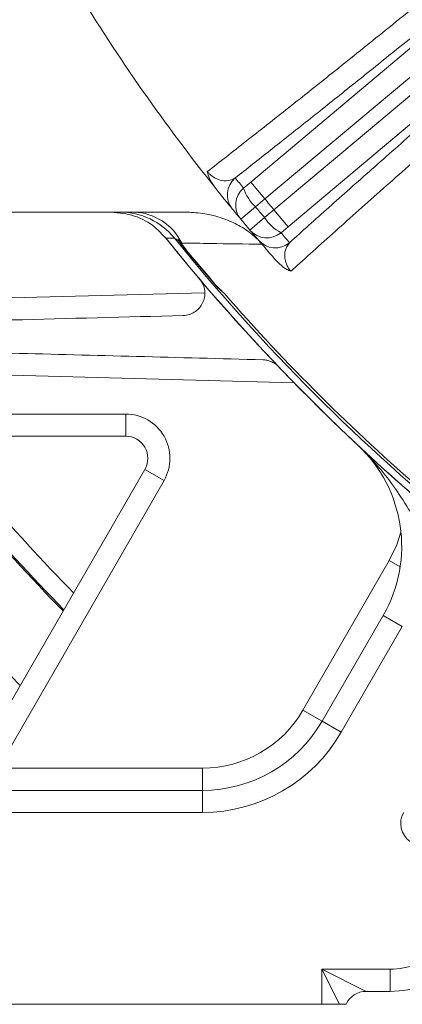
# Model space of a CAD drawing. Units: inches. Extents: x 0 to 16.8, y 0 to 10.8.
# Drawn here: x 8.2 to 8.4, y 2.1 to 2.5 of the extents above; entities that cross this region are included whole.
import ezdxf

# ---------------------------------------------------------------- set-up
doc = ezdxf.new("R2010")
doc.units = ezdxf.units.IN
doc.header["$MEASUREMENT"] = 0

msp = doc.modelspace()

# ---------------------------------------------------------------- linework, layer by layer
at = {"color": 7, "linetype": 'Continuous', "lineweight": 15}
for p, q in [((8.3433188969, 2.4638065405), (8.6273543208, 2.70214056)), ((8.6337799942, 2.6944827406), (8.3497445703, 2.4561487211)), ((8.3538263975, 2.4512841888), (8.6378618214, 2.6896182083)), ((8.6442874949, 2.6819603889), (8.360252071, 2.4436263695)), ((8.3400794901, 2.4610980221), (8.3433188969, 2.4638065405)), ((8.3497445703, 2.4561487211), (8.3433188969, 2.4638065405)), ((8.3497445703, 2.4561487211), (8.3454805468, 2.4525868576)), ((8.3388210989, 2.4470405816), (8.3454805468, 2.4525868576)), ((8.3495782068, 2.4477034566), (8.3538263975, 2.4512841888)), ((8.360252071, 2.4436263695), (8.3538263975, 2.4512841888)), ((8.1827604723, 2.4502241231), (8.3136200632, 2.4502241231)), ((8.3429597902, 2.4421082813), (8.3495782068, 2.4477034566)), ((8.360252071, 2.4436263695), (8.3570221839, 2.4409065059)), ((8.312441705, 2.4352539028), (8.3105258716, 2.4377703799)), ((8.312297867, 2.4351362065), (8.3107275031, 2.4371949229)), ((8.312441705, 2.4352539028), (8.312297867, 2.4351362065)), ((8.3267714439, 2.4181763851), (8.3266305584, 2.41805517)), ((8.2280423369, 2.3589766932), (8.2868085641, 2.3589766932)), ((8.2868085641, 2.3589766932), (8.2868085641, 2.3489766932)), ((8.2868085641, 2.3489766932), (8.2280423369, 2.3489766932)), ((8.2146382966, 2.1939741231), (8.2954688181, 2.3339766932)), ((8.2954688181, 2.3339766932), (8.3041290722, 2.3289766932)), ((8.3041290722, 2.3289766932), (8.2290720533, 2.1989741231)), ((8.3669668205, 2.2252241231), (8.4059832734, 2.2928026019)), ((8.3756270745, 2.2202241231), (8.4032147176, 2.2680073226)), ((8.4118749716, 2.2630073226), (8.4032147176, 2.2680073226)), ((8.4118749716, 2.2630073226), (8.3842873286, 2.2152241231)), ((8.3756270745, 2.2202241231), (8.3669668205, 2.2252241231)), ((8.3842873286, 2.2152241231), (8.3756270745, 2.2202241231)), ((8.2290720533, 2.1989741231), (8.3215004868, 2.1989741231)), ((8.3215004868, 2.1889741231), (8.3215004868, 2.1989741231)), ((8.1455364208, 2.1889741231), (8.3215004868, 2.1889741231)), ((8.3215004868, 2.1789741231), (8.3215004868, 2.1889741231)), ((8.3215004868, 2.1789741231), (8.1455364208, 2.1789741231)), ((8.3755364208, 2.1081407898), (8.4063697541, 2.1081407898)), ((8.3755364208, 2.0923074565), (8.3755364208, 2.1081407898)), ((8.3834530874, 2.0923074565), (8.3755364208, 2.1081407898)), ((8.3755364208, 2.1081407898), (8.3955364208, 2.0981407898)), ((8.4063697541, 2.0981407898), (8.4063697541, 2.1081407898)), ((8.4063697541, 2.0981407898), (8.3955364208, 2.0981407898)), ((8.1455364208, 2.0923074565), (8.3755364208, 2.0923074565)), ((8.3834530874, 2.0923074565), (8.3755364208, 2.0923074565))]:
    msp.add_line(p, q, dxfattribs=at)
at = {"color": 8, "linetype": 'Continuous', "lineweight": 15}
for p, q in [((8.2350842403, 2.4114681263), (8.3224599545, 2.4137561399)), ((8.3629126561, 2.3731328151), (8.2350842403, 2.37648012)), ((8.4108938632, 2.2899674716), (8.4059832734, 2.2928026019))]:
    msp.add_line(p, q, dxfattribs=at)
at = {"color": 7, "linetype": 'Continuous', "lineweight": 15, "flags": 128}
msp.add_lwpolyline([(8.3088265832, 2.438474162), (8.3067238313, 2.438438896), (8.3049585203, 2.4384093562)], dxfattribs=at)
at = {"color": 8, "linetype": 'Continuous', "lineweight": 15, "flags": 128}
msp.add_lwpolyline([(8.4059832734, 2.2928026019), (8.4093676626, 2.2998209387), (8.4112650912, 2.3056036197)], dxfattribs=at)
at = {"color": 7, "linetype": 'Continuous', "lineweight": 15}
for centre, radius, start, end in [((9.0105364208, 3.0064741231), 0.874166666666668, 211.3775201643, 218.6224798357), ((8.3427352191, 2.4579956667), 0.0099982444941025, 129.9898377342, 219.3871499231), ((9.0041107474, 3.0141319425), 0.8641666666666924, 219.3968326761, 219.7889939447), ((8.3465049271, 2.4534377866), 0.0099982722497246, 129.990062256, 219.7792220395), ((8.3600199389, 2.4677826336), 0.0210310610730277, 198.5326321301, 226.2645605546), ((9.0105364208, 3.0064741231), 0.8599441364179948, 219.7884512282, 220.2115487718), ((9.0105364208, 3.0064741231), 0.8741666666666685, 219.3968326761, 219.7889939447), ((9.0105364208, 3.0064741231), 0.8655000972715154, 219.7889939447, 220.2110060553), ((8.2842191949, 2.4185820976), 0.0316420256522115, 38.9513022607, 89.9960233615), ((8.2895497861, 2.4249873176), 0.0252556951069213, 26.4265574744, 87.7838692529), ((9.0105364208, 3.0064741231), 0.8741666666666688, 219.7889939447, 220.2110060553), ((8.3670678638, 2.4593832438), 0.021031061072191, 213.735439445, 241.4673678706), ((9.0105364208, 3.0064741231), 0.905833333333334, 218.8019817526, 231.3576647063), ((9.0105364208, 3.0064741231), 0.9058353895751557, 218.8377384561, 231.1622615439), ((9.0105364208, 3.0064741231), 0.9027849422870059, 218.9884852161, 231.0115147839), ((8.35059409, 2.448564512), 0.009998272249727, 220.2207779605, 310.0099377441), ((9.0105364208, 3.0064741231), 0.8741666666666688, 220.2110060553, 220.6031673239), ((9.0169620942, 2.9988163038), 0.8641666666666682, 220.2110060553, 220.6031673239), ((9.0105364208, 3.0064741231), 0.902199586060956, 219.2919542487, 220.7080457513), ((9.0105364208, 3.0064741231), 0.9020137317375465, 219.2919542487, 220.7080457513), ((8.3544281228, 2.4440606068), 0.0099982444941039, 220.6128500769, 310.0101622656), ((9.0105364208, 3.0064741231), 0.9016108030846789, 221.1337068098, 229.1951639316), ((9.0105364208, 3.0064741231), 1.090000000000001, 214, 224.9507321205), ((9.0105364208, 3.0064741231), 1.043510930311492, 217.5987718127, 224.2632965707), ((9.0105364208, 3.0064741231), 1.052566878772769, 217.4764994952, 224.402153364), ((8.2868085641, 2.3389766932), 0.02, 29.9999999999, 90), ((8.2868085641, 2.3389766932), 0.0100000000000011, 330, 90), ((8.2868085641, 2.3389766932), 0.0200000000000007, 330, 29.9999999999), ((8.3490881299, 2.2992573226), 0.0625000000000003, 330, 46.9152717692), ((8.3215004868, 2.2514741231), 0.0524999999999998, 270, 330), ((8.3215004868, 2.2514741231), 0.0625, 270, 330), ((8.3215004868, 2.2514741231), 0.0725000000000001, 270, 330), ((8.4211637188, 2.1739839921), 0.01, 150, 234.7028958417), ((8.4063697541, 2.1398074565), 0.0316666666666667, 270, 314.1641500768), ((8.4063697541, 2.1398074565), 0.0416666666666671, 270, 314.1641500768), ((8.3955364208, 2.0881407898), 0.0099999999999998, 90, 155.3756816478)]:
    msp.add_arc(centre, radius, start, end, dxfattribs=at)
at = {"color": 8, "linetype": 'Continuous', "lineweight": 15}
msp.add_arc((9.0105364208, 3.0064741231), 1.051912870361641, 217.4764994952, 224.3922085442, dxfattribs=at)
at = {"color": 7, "linetype": 'Continuous', "lineweight": 15}
for points, knots in [([(8.323712553809615, 2.468530059100303), (8.329437681097371, 2.472987602320702), (8.34091899879526, 2.481926874286746), (8.360345664062207, 2.497254346699474), (8.381385882847523, 2.513990227734337), (8.404832978073905, 2.532786101419675), (8.430630814051785, 2.553611586242711), (8.458946408887813, 2.576620456959949), (8.488901850171638, 2.601109052645151), (8.517671303300704, 2.624761465904106), (8.544605741900153, 2.647008810164958), (8.569435509874165, 2.667599122886103), (8.594740947282189, 2.688658497363951), (8.611843124602713, 2.70296024685114), (8.620412733592438, 2.710126609278404)], [0, 0, 0, 0, 0.0818202548752417, 0.1640844461840828, 0.2477331732586203, 0.3318564427379949, 0.424301168152285, 0.5173876765154484, 0.6124977948200369, 0.7083068821916942, 0.7804550057492341, 0.8529062435337821, 0.9262938306555472, 1, 1, 1, 1]), ([(8.626960705203182, 2.702616495911593), (8.61832481796399, 2.695405619202006), (8.601053049782552, 2.680983871040716), (8.57521472727975, 2.659505254369026), (8.54953252493051, 2.638229013454579), (8.521995322831772, 2.615503945014405), (8.49303029801048, 2.591707569505132), (8.462749340062535, 2.566961642473542), (8.433498517951884, 2.543198238681083), (8.408231654001519, 2.522806312043093), (8.386892826750762, 2.505693654721522), (8.369000498944464, 2.491430893776854), (8.351980052411681, 2.477947371454046), (8.341533237461048, 2.469753061174143), (8.336309830018987, 2.465655906060276)], [0, 0, 0, 0, 0.0771708823844151, 0.1543417084989012, 0.2328617843621707, 0.3113818235621468, 0.4097301576948736, 0.5080784403736153, 0.6092821046160485, 0.7104857401394522, 0.7823207009941795, 0.8541556585864228, 0.927077829757474, 1, 1, 1, 1]), ([(8.360856228798188, 2.436402647129865), (8.366672514665348, 2.441617318200396), (8.378335715475517, 2.452074121260571), (8.397999304355412, 2.469508097044907), (8.419248911721642, 2.488216994306121), (8.443032611688968, 2.509014948232322), (8.469331838141777, 2.531868799990879), (8.49834753098818, 2.556931982153832), (8.529034084082564, 2.583291433661747), (8.55704898643618, 2.60723005108356), (8.581594317134645, 2.628119889973227), (8.602317534111974, 2.64570333966597), (8.62336200563262, 2.663510789946229), (8.637572384996496, 2.67549122680415), (8.644687849655165, 2.681490107824504)], [0, 0, 0, 0, 0.0854730925157454, 0.171396293897072, 0.2587216062598878, 0.3465270633390712, 0.4447452167044728, 0.543648053162555, 0.6447100980716656, 0.7465179988658266, 0.8094358729987823, 0.8725320930597702, 0.9361738794072116, 1, 1, 1, 1]), ([(8.650946824187182, 2.67373749711552), (8.644111688671343, 2.667983891471394), (8.630441420449092, 2.656476682548027), (8.610051644185198, 2.63924667572353), (8.58980049971375, 2.622084682362473), (8.566019310049091, 2.601866607759105), (8.53908994842502, 2.578877420332863), (8.509251184058982, 2.553270859913851), (8.480416290905737, 2.528383916373145), (8.453105199844746, 2.50466405361543), (8.427753369459364, 2.482492480181188), (8.404226649129606, 2.4617583674804), (8.382525830897668, 2.442456164444257), (8.368762798081992, 2.430079481103252), (8.362076281735641, 2.424020556847204), (8.361499222938043, 2.42349766041432)], [0, 0, 0, 0, 0.0589361220809703, 0.1178722199375991, 0.177476533023427, 0.2370808293084568, 0.330047646204122, 0.4230144037995155, 0.5186920482831672, 0.6143696591335858, 0.7071727647724123, 0.7999758578815304, 0.895477695077407, 0.9909795306738967, 0.9999999999999999, 0.9999999999999999, 0.9999999999999999, 0.9999999999999999]), ([(8.323712553809596, 2.468530059100289), (8.32382894819741, 2.468386513071397), (8.32423112169711, 2.467890523446013), (8.324818926469135, 2.467302232620414), (8.325963967504695, 2.466316008609941), (8.327891298756418, 2.465139993556795), (8.330957116537167, 2.464225214741011), (8.333942279177355, 2.464358231156876), (8.335608950005936, 2.465271747719411), (8.336309830018982, 2.465655906060272)], [0, 0, 0, 0, 0.017307257145376, 0.0598011665959511, 0.081544033677361, 0.1869783841664836, 0.3810743412375495, 0.7397250756722017, 1, 1, 1, 1]), ([(8.327424394212382, 2.461015306850794), (8.326545210576166, 2.462233615407655), (8.325005074454824, 2.464367823709614), (8.324004958619447, 2.466988614710124), (8.323758239794103, 2.46821692665338), (8.323713979413702, 2.468520287987584), (8.32371255380959, 2.468530059100283)], [0, 0, 0, 0, 0.498533680874483, 0.8733212243624412, 0.9959197417273365, 1, 1, 1, 1]), ([(8.335007816839578, 2.45165120871862), (8.334847227459688, 2.451846690537907), (8.334573127263939, 2.452180346505498), (8.333179181482167, 2.453882867672992), (8.33125775920794, 2.456245264464788), (8.329207334389032, 2.458784885966488), (8.327736422033738, 2.460624829549334), (8.327571303273528, 2.460831374284758)], [0, 0, 0, 0, 0.2979262150831285, 0.5085120443779614, 0.7187321685695995, 0.9684259939446936, 1, 1, 1, 1]), ([(8.280273144977107, 2.450224123147611), (8.283828744516374, 2.449868242859806), (8.290939974985912, 2.449156479142269), (8.299430441922995, 2.44440631161281), (8.303398391504821, 2.440101811053076), (8.3049585203395, 2.438409356221269)], [0, 0, 0, 0, 0.3776496632221876, 0.7553026605666535, 1, 1, 1, 1]), ([(8.313620063232234, 2.450224123147611), (8.316268492477645, 2.450108406282403), (8.321628333301534, 2.449874220687592), (8.329262711642244, 2.448045385014804), (8.336386293668278, 2.44519242682872), (8.342193669655812, 2.441768728598942), (8.34535732647791, 2.43893093326804), (8.346651944026032, 2.437769663307372)], [0, 0, 0, 0, 0.2197451513504727, 0.4447160652301512, 0.6476021752999515, 0.8557933323898509, 1, 1, 1, 1]), ([(8.310727503059587, 2.437194922930982), (8.310665160420685, 2.437236859343452), (8.310240092997775, 2.437522792102926), (8.309563915403547, 2.437977801413589), (8.309076236463516, 2.438306088222276), (8.308881921693454, 2.438436905122361), (8.30884898568727, 2.438459079431457), (8.308826583184526, 2.438474162013649)], [0, 0, 0, 0, 0.0682397887684503, 0.4652756389805761, 0.7993032081867045, 0.8634895073715568, 1, 1, 1, 1]), ([(8.312166401709849, 2.436227372425442), (8.312151507716159, 2.436241555229709), (8.312087461521513, 2.43630254321329), (8.311541910176706, 2.436821443326778), (8.311009213924393, 2.437318958860588), (8.310525871647657, 2.43777037989045)], [0, 0, 0, 0, 0.0273077642958792, 0.1174270933458166, 0.9999999999999999, 0.9999999999999999, 0.9999999999999999, 0.9999999999999999]), ([(8.310525871647657, 2.43777037989045), (8.310578797398323, 2.437613961433467), (8.31063832510967, 2.437438031330649), (8.31070970214491, 2.437243074826536), (8.310722328075784, 2.437208921384664), (8.310727503059587, 2.437194922930982)], [0, 0, 0, 0, 0.8255068053749177, 0.9284805639197621, 1, 1, 1, 1]), ([(8.348441928908615, 2.435686732825586), (8.34052833275645, 2.435806189798603), (8.32776889035574, 2.435998795579496), (8.316460978332758, 2.436164456771317), (8.312166401709849, 2.436227372425442)], [0, 0, 0, 0, 0.6202148889927652, 1, 1, 1, 1]), ([(8.354743183746214, 2.428458040864648), (8.35374044146098, 2.429599800977156), (8.351363278586865, 2.432306528109911), (8.349007875868583, 2.435029112711057), (8.347285256553437, 2.43703011390049), (8.346988871972892, 2.43737631169676), (8.346838202061656, 2.437552304628436)], [0, 0, 0, 0, 0.1896572919523075, 0.4496133053064373, 0.7202057061066025, 1, 1, 1, 1]), ([(8.360856228798188, 2.436402647129866), (8.359987875997312, 2.435176686446707), (8.358729065424965, 2.433399468399291), (8.358633819906192, 2.429787962278655), (8.359156355110112, 2.427338069545942), (8.360098625176773, 2.425361209566946), (8.360925919551883, 2.42416364915065), (8.361344318712927, 2.423677607841159), (8.361499222938043, 2.42349766041432)], [0, 0, 0, 0, 0.4821038833130872, 0.6988835236916348, 0.8549425582498519, 0.9399776130928494, 0.9777778681239772, 1, 1, 1, 1]), ([(8.361499222938043, 2.42349766041432), (8.361489848033967, 2.423500760911868), (8.36090298233296, 2.423694850968936), (8.359731645951035, 2.424224982713487), (8.357375152519426, 2.425750815744886), (8.355807031019843, 2.42736377481861), (8.354743183746214, 2.428458040864648)], [0, 0, 0, 0, 0.004077613359111, 0.25525716348071, 0.4947504792221429, 1, 1, 1, 1]), ([(8.320210588728846, 2.419972398182666), (8.320598800094848, 2.419515464600314), (8.320936994598924, 2.419034863058924), (8.32152227533875, 2.418030540100244), (8.321770254903653, 2.417501485791037), (8.322354320718583, 2.415927623401676), (8.3225462811948, 2.414863277344214), (8.322619634330644, 2.412866182205417), (8.32250384675958, 2.411904881205751), (8.322053752436732, 2.410142231400492), (8.321720977026144, 2.409330319878003), (8.3208704409497, 2.407825250922964), (8.320362409917687, 2.407150909985786), (8.319202815893615, 2.405950281762905), (8.3185435623073, 2.405419811432064), (8.317118019938114, 2.404542526783974), (8.316349867038662, 2.404190993964384), (8.314690263265748, 2.403682339505906), (8.313793258103914, 2.403525766575887), (8.312851465861845, 2.4035011048781)], [0, 0, 0, 0, 0.0625000000000037, 0.0625000000000037, 0.1250000000000075, 0.1250000000000075, 0.2500000000000064, 0.2500000000000064, 0.3750000000000054, 0.3750000000000054, 0.5000000000000043, 0.5000000000000043, 0.6250000000000032, 0.6250000000000032, 0.7500000000000022, 0.7500000000000022, 0.8750000000000011, 0.8750000000000011, 1, 1, 1, 1]), ([(8.331464323366236, 2.413377902657942), (8.330632837913303, 2.414078859871263), (8.329165945638763, 2.415315476479982), (8.327581850231072, 2.416965936112345), (8.326820008191197, 2.417838248995056), (8.32663055838039, 2.418055169960222)], [0, 0, 0, 0, 0.4957584967209264, 0.8746085771106072, 1, 1, 1, 1]), ([(8.33146432336619, 2.413377902657967), (8.331445985607399, 2.413395052356815), (8.33132289784806, 2.413510165551868), (8.330500826954962, 2.414283506181476), (8.328909995409138, 2.415807258254336), (8.327513497116891, 2.417354324818281), (8.326771443904322, 2.418176385052947)], [0, 0, 0, 0, 0.0113322099452595, 0.076064711419145, 0.5090512083654822, 1, 1, 1, 1]), ([(8.348904958787461, 2.383503047479076), (8.349484449402901, 2.38348787298327), (8.35007238370578, 2.383422631442471), (8.351268131753931, 2.383175106379188), (8.351883611883387, 2.382989473002441), (8.353090951032906, 2.382486731454356), (8.35368742123746, 2.382169099197756), (8.354839859602228, 2.381385980835589), (8.355376496961574, 2.38093434606078), (8.35587041294192, 2.380417858930885)], [0, 0, 0, 0, 0.25, 0.25, 0.5, 0.5, 0.75, 0.75, 1, 1, 1, 1]), ([(8.421332539318959, 2.305339699145355), (8.420225508397845, 2.307146641309671), (8.419131887364205, 2.308946525914879), (8.416941419215, 2.312525974600445), (8.415844599326054, 2.314305409947694), (8.412511012383984, 2.319599560719074), (8.410240566017276, 2.32305068935293), (8.405455064818005, 2.329734717400993), (8.402934003628694, 2.3329751436096), (8.398926550158144, 2.337614864052026), (8.397553347309753, 2.339125354162633), (8.394726856224503, 2.342071687164416), (8.393268843963574, 2.343511892797341), (8.391780575499455, 2.344903845917377)], [0, 0, 0, 0, 0.1250000000000002, 0.1250000000000002, 0.2500000000000003, 0.2500000000000003, 0.4999999999999989, 0.4999999999999989, 0.7499999999999974, 0.7499999999999974, 0.8749999999999987, 0.8749999999999987, 1, 1, 1, 1]), ([(8.383453087442179, 2.092307456480944), (8.384157365707736, 2.092307456480944), (8.384844099148037, 2.092307456480945), (8.385697506834616, 2.092307456480945), (8.385953373488274, 2.092307456480944), (8.386331987702903, 2.092307456480944), (8.38644582734665, 2.092307456480944), (8.38644582734665, 2.092307456480944)], [0, 0, 0, 0, 0.5000000000000344, 0.5000000000000344, 0.7500000000000172, 0.7500000000000172, 1, 1, 1, 1])]:
    msp.add_open_spline(points, degree=3, knots=knots, dxfattribs=at)
for points in [[(8.312851465861845, 2.4035011048781), (8.286816335081868, 2.402819350985452), (8.260996399700545, 2.402143232182635), (8.235346009817068, 2.401471553084928)], [(8.235346009817068, 2.386476693210294), (8.272734364381158, 2.385497644690078), (8.310531089859728, 2.384507902601124), (8.348904958787475, 2.383503047479076)]]:
    msp.add_open_spline(points, degree=3, dxfattribs=at)

doc.saveas('drawing.dxf')
